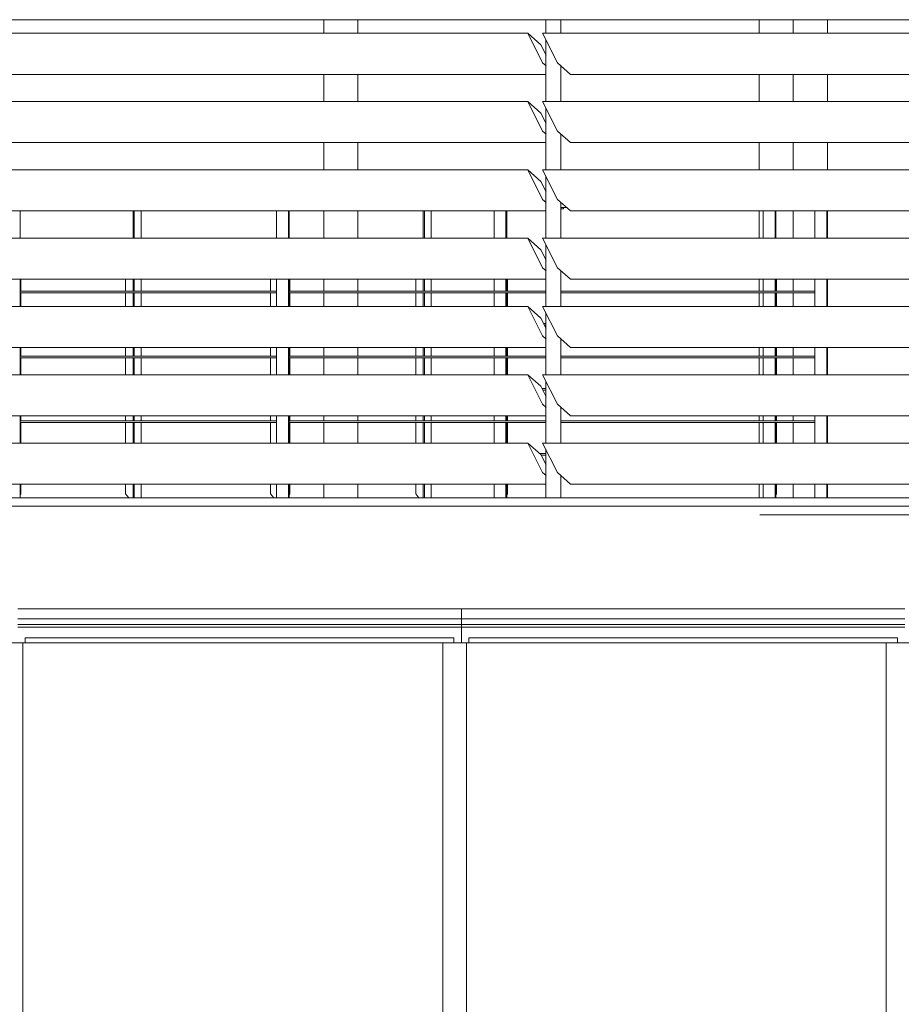
# Model space of a CAD drawing. Extents: x 68871 to 187771, y -138618 to -52346.
# Drawn here: x 113232 to 115813, y -79578 to -76695 of the extents above; entities that cross this region are included whole.
import ezdxf

# ---------------------------------------------------------------- set-up
doc = ezdxf.new("R2010")
doc.units = 0
doc.header["$MEASUREMENT"] = 0
for name, color, linetype in [('Интерьер - Лестница', 7, 'Continuous'), ('Интерьер - Мебель', 7, 'Continuous'), ('Конструктивный - Несущий', 7, 'Continuous'), ('Отделка - Стена', 7, 'Continuous')]:
    doc.layers.add(name, color=color, linetype=linetype)

msp = doc.modelspace()

# ---------------------------------------------------------------- linework, layer by layer
at = {"layer": 'Интерьер - Лестница', "color": 251, "linetype": 'Continuous', "lineweight": 13}
msp.add_line((116781.7, -78119.9), (104197, -78119.9), dxfattribs=at)
at = {"layer": 'Интерьер - Мебель', "color": 251, "linetype": 'Continuous', "lineweight": 13}
for p, q in [((116738.4, -76694.9), (104197, -76694.9)), ((114772.9, -76734.8), (114772.9, -76694.9)), ((114816.2, -76694.9), (114816.2, -76734.8)), ((114719.8, -76734.8), (112772.6, -76734.8)), ((114757.9, -76768.6), (114719.8, -76734.8)), ((114719.8, -76734.8), (114763, -76821.2)), ((114763.1, -76734.8), (114806.3, -76821.2)), ((116710.3, -76734.8), (114763.1, -76734.8)), ((114772.9, -76934.8), (114772.9, -76754.4)), ((114773, -76799), (114757.9, -76768.6)), ((114763, -76821.2), (114773, -76830.2)), ((114806.3, -76821.2), (114844.3, -76855)), ((114816.2, -76829.9), (114816.2, -76934.8)), ((114772.9, -76855), (112853.8, -76855)), ((116738.4, -76855), (114844.3, -76855)), ((114719.8, -76934.8), (112772.6, -76934.8)), ((114757.9, -76968.6), (114719.8, -76934.8)), ((114719.8, -76934.8), (114763, -77021.2)), ((114763.1, -76934.8), (114806.3, -77021.2)), ((116710.3, -76934.8), (114763.1, -76934.8)), ((114772.9, -77134.8), (114772.9, -76954.4)), ((114773, -76999), (114757.9, -76968.6)), ((114763, -77021.2), (114773, -77030.2)), ((114806.3, -77021.2), (114844.3, -77055)), ((114816.2, -77029.9), (114816.2, -77134.8)), ((114772.9, -77055), (112853.8, -77055)), ((116738.4, -77055), (114844.3, -77055)), ((114719.8, -77134.8), (112772.6, -77134.8)), ((114757.9, -77168.6), (114719.8, -77134.8)), ((114719.8, -77134.8), (114763, -77221.2)), ((114763.1, -77134.8), (114806.3, -77221.2)), ((116710.3, -77134.8), (114763.1, -77134.8)), ((114772.9, -77334.8), (114772.9, -77154.4)), ((114773, -77199), (114757.9, -77168.6)), ((114763, -77221.2), (114773, -77230.2)), ((114806.3, -77221.2), (114844.3, -77255)), ((114816.2, -77230.1), (114816.2, -77334.8)), ((114816.2, -77244.9), (114833, -77244.9)), ((114816.2, -77248.9), (114824, -77248.9)), ((114824, -77248.9), (114824, -77244.9)), ((114772.9, -77255), (112853.8, -77255)), ((113232.8, -77334.8), (113232.8, -77255)), ((113563.7, -77334.8), (113563.7, -77255)), ((113567.1, -77334.8), (113567.1, -77255)), ((113587.1, -77334.8), (113587.1, -77255)), ((113984.2, -77334.8), (113984.2, -77255)), ((114018.8, -77334.8), (114018.8, -77255)), ((114020.8, -77334.8), (114020.8, -77255)), ((114413.7, -77334.8), (114413.7, -77255)), ((114417.1, -77334.8), (114417.1, -77255)), ((114437.1, -77334.8), (114437.1, -77255)), ((114621.1, -77334.8), (114621.1, -77255)), ((114655.8, -77334.8), (114655.8, -77255)), ((114657.8, -77334.8), (114657.8, -77255)), ((114772.2, -77334.8), (114772.2, -77255)), ((116738.4, -77255), (114844.3, -77255)), ((115409.2, -77334.8), (115409.2, -77255)), ((115443.8, -77334.8), (115443.8, -77255)), ((115445.8, -77334.8), (115445.8, -77255)), ((115560.2, -77334.8), (115560.2, -77255)), ((115594.9, -77334.8), (115594.9, -77255)), ((115596.9, -77334.8), (115596.9, -77255)), ((114719.8, -77334.8), (112772.6, -77334.8)), ((114757.9, -77368.6), (114719.8, -77334.8)), ((114719.8, -77334.8), (114763, -77421.2)), ((114763.1, -77334.8), (114806.3, -77421.2)), ((116710.3, -77334.8), (114763.1, -77334.8)), ((114772.2, -77397.3), (114772.2, -77353.1)), ((114772.9, -77534.8), (114772.9, -77354.4)), ((114773, -77399), (114757.9, -77368.6)), ((114763, -77421.2), (114773, -77430.2)), ((114772.2, -77394.9), (114771, -77394.9)), ((114806.3, -77421.2), (114844.3, -77455)), ((114816.2, -77429.9), (114816.2, -77534.8)), ((114772.9, -77455), (112853.8, -77455)), ((113232.8, -77534.8), (113232.8, -77455)), ((113235.2, -77489.9), (113235.2, -77455)), ((113541.5, -77489.9), (113541.5, -77455)), ((113563.7, -77489.9), (113563.7, -77455)), ((113567.1, -77489.9), (113567.1, -77455)), ((113587.1, -77489.9), (113587.1, -77455)), ((113966.5, -77489.9), (113966.5, -77455)), ((113984.2, -77534.8), (113984.2, -77455)), ((114018.8, -77534.8), (114018.8, -77455)), ((114020.8, -77534.8), (114020.8, -77455)), ((114023.2, -77489.9), (114023.2, -77455)), ((114391.5, -77489.9), (114391.5, -77455)), ((114413.7, -77489.9), (114413.7, -77455)), ((114417.1, -77489.9), (114417.1, -77455)), ((114437.1, -77489.9), (114437.1, -77455)), ((114621.1, -77489.9), (114621.1, -77455)), ((114655.8, -77489.9), (114655.8, -77455)), ((114657.8, -77489.9), (114657.8, -77455)), ((114660.2, -77489.9), (114660.2, -77455)), ((114772.2, -77534.8), (114772.2, -77455)), ((116738.4, -77455), (114844.3, -77455)), ((115409.2, -77489.9), (115409.2, -77455)), ((115443.8, -77489.9), (115443.8, -77455)), ((115445.8, -77489.9), (115445.8, -77455)), ((115448.2, -77489.9), (115448.2, -77455)), ((115560.2, -77534.8), (115560.2, -77455)), ((115594.9, -77534.8), (115594.9, -77455)), ((115596.9, -77534.8), (115596.9, -77455)), ((113984.2, -77489.9), (113232.8, -77489.9)), ((113984.2, -77494.9), (113232.8, -77494.9)), ((113235.2, -77534.8), (113235.2, -77494.9)), ((113541.5, -77534.8), (113541.5, -77494.9)), ((113563.7, -77534.8), (113563.7, -77494.9)), ((113567.1, -77534.8), (113567.1, -77494.9)), ((113587.1, -77534.8), (113587.1, -77494.9)), ((113966.5, -77534.8), (113966.5, -77494.9)), ((114772.2, -77489.9), (114020.8, -77489.9)), ((114772.2, -77494.9), (114020.8, -77494.9)), ((114023.2, -77534.8), (114023.2, -77494.9)), ((114391.5, -77534.8), (114391.5, -77494.9)), ((114413.7, -77534.8), (114413.7, -77494.9)), ((114417.1, -77534.8), (114417.1, -77494.9)), ((114437.1, -77534.8), (114437.1, -77494.9)), ((114621.1, -77534.8), (114621.1, -77494.9)), ((114655.8, -77534.8), (114655.8, -77494.9)), ((114657.8, -77534.8), (114657.8, -77494.9)), ((114660.2, -77534.8), (114660.2, -77494.9)), ((115560.2, -77489.9), (114816.2, -77489.9)), ((115560.2, -77494.9), (114816.2, -77494.9)), ((115409.2, -77534.8), (115409.2, -77494.9)), ((115443.8, -77534.8), (115443.8, -77494.9)), ((115445.8, -77534.8), (115445.8, -77494.9)), ((115448.2, -77534.8), (115448.2, -77494.9)), ((115597, -77489.9), (115596.9, -77489.9)), ((115597, -77494.9), (115596.9, -77494.9)), ((114719.8, -77534.8), (112772.6, -77534.8)), ((114757.9, -77568.6), (114719.8, -77534.8)), ((114719.8, -77534.8), (114763, -77621.2)), ((114763.1, -77534.8), (114806.3, -77621.2)), ((116710.3, -77534.8), (114763.1, -77534.8)), ((114772.2, -77597.3), (114772.2, -77553.1)), ((114772.9, -77734.8), (114772.9, -77554.4)), ((114773, -77599), (114757.9, -77568.6)), ((114772.2, -77584.9), (114766, -77584.9)), ((114772.2, -77589.9), (114768.5, -77589.9)), ((114763, -77621.2), (114773, -77630.2)), ((114806.3, -77621.2), (114844.3, -77655)), ((114816.2, -77629.9), (114816.2, -77734.8)), ((114772.9, -77655), (112853.8, -77655)), ((113232.8, -77734.8), (113232.8, -77655)), ((113984.2, -77679.9), (113232.8, -77679.9)), ((113235.2, -77679.9), (113235.2, -77655)), ((113541.5, -77679.9), (113541.5, -77655)), ((113563.7, -77679.9), (113563.7, -77655)), ((113567.1, -77679.9), (113567.1, -77655)), ((113587.1, -77679.9), (113587.1, -77655)), ((113966.5, -77679.9), (113966.5, -77655)), ((113984.2, -77734.8), (113984.2, -77655)), ((114018.8, -77734.8), (114018.8, -77655)), ((114020.8, -77734.8), (114020.8, -77655)), ((114772.2, -77679.9), (114020.8, -77679.9)), ((114023.2, -77679.9), (114023.2, -77655)), ((114391.5, -77679.9), (114391.5, -77655)), ((114413.7, -77679.9), (114413.7, -77655)), ((114417.1, -77679.9), (114417.1, -77655)), ((114437.1, -77679.9), (114437.1, -77655)), ((114621.1, -77679.9), (114621.1, -77655)), ((114655.8, -77679.9), (114655.8, -77655)), ((114657.8, -77679.9), (114657.8, -77655)), ((114660.2, -77679.9), (114660.2, -77655)), ((114772.2, -77734.8), (114772.2, -77655)), ((115560.2, -77679.9), (114816.2, -77679.9)), ((116738.4, -77655), (114844.3, -77655)), ((115409.2, -77679.9), (115409.2, -77655)), ((115443.8, -77679.9), (115443.8, -77655)), ((115445.8, -77679.9), (115445.8, -77655)), ((115448.2, -77679.9), (115448.2, -77655)), ((115560.2, -77734.8), (115560.2, -77655)), ((115594.9, -77734.8), (115594.9, -77655)), ((115596.9, -77734.8), (115596.9, -77655)), ((115597, -77679.9), (115596.9, -77679.9)), ((113984.2, -77684.9), (113232.8, -77684.9)), ((113235.2, -77734.8), (113235.2, -77684.9)), ((113541.5, -77734.8), (113541.5, -77684.9)), ((113563.7, -77734.8), (113563.7, -77684.9)), ((113567.1, -77734.8), (113567.1, -77684.9)), ((113587.1, -77734.8), (113587.1, -77684.9)), ((113966.5, -77734.8), (113966.5, -77684.9)), ((114772.2, -77684.9), (114020.8, -77684.9)), ((114023.2, -77734.8), (114023.2, -77684.9)), ((114391.5, -77734.8), (114391.5, -77684.9)), ((114413.7, -77734.8), (114413.7, -77684.9)), ((114417.1, -77734.8), (114417.1, -77684.9)), ((114437.1, -77734.8), (114437.1, -77684.9)), ((114621.1, -77734.8), (114621.1, -77684.9)), ((114655.8, -77734.8), (114655.8, -77684.9)), ((114657.8, -77734.8), (114657.8, -77684.9)), ((114660.2, -77734.8), (114660.2, -77684.9)), ((115560.2, -77684.9), (114816.2, -77684.9)), ((115409.2, -77734.8), (115409.2, -77684.9)), ((115443.8, -77734.8), (115443.8, -77684.9)), ((115445.8, -77734.8), (115445.8, -77684.9)), ((115448.2, -77734.8), (115448.2, -77684.9)), ((115597, -77684.9), (115596.9, -77684.9)), ((114719.8, -77734.8), (112772.6, -77734.8)), ((114757.9, -77768.6), (114719.8, -77734.8)), ((114719.8, -77734.8), (114763, -77821.2)), ((114763.1, -77734.8), (114806.3, -77821.2)), ((116710.3, -77734.8), (114763.1, -77734.8)), ((114772.2, -77797.3), (114772.2, -77753.1)), ((114772.9, -77934.8), (114772.9, -77754.4)), ((114773, -77799), (114757.9, -77768.6)), ((114772.2, -77774.9), (114761, -77774.9)), ((114772.2, -77779.9), (114763.5, -77779.9)), ((114763, -77821.2), (114773, -77830.2)), ((114806.3, -77821.2), (114844.3, -77855)), ((114816.2, -77829.9), (114816.2, -77934.8)), ((114772.9, -77855), (112853.8, -77855)), ((113232.8, -77934.8), (113232.8, -77855)), ((113984.2, -77869.9), (113232.8, -77869.9)), ((113984.2, -77874.9), (113232.8, -77874.9)), ((113235.2, -77869.9), (113235.2, -77855)), ((113235.2, -77934.8), (113235.2, -77874.9)), ((113541.5, -77869.9), (113541.5, -77855)), ((113541.5, -77934.8), (113541.5, -77874.9)), ((113563.7, -77869.9), (113563.7, -77855)), ((113563.7, -77934.8), (113563.7, -77874.9)), ((113567.1, -77869.9), (113567.1, -77855)), ((113567.1, -77934.8), (113567.1, -77874.9)), ((113587.1, -77869.9), (113587.1, -77855)), ((113587.1, -77934.8), (113587.1, -77874.9)), ((113966.5, -77869.9), (113966.5, -77855)), ((113966.5, -77934.8), (113966.5, -77874.9)), ((113984.2, -77934.8), (113984.2, -77855)), ((114018.8, -77934.8), (114018.8, -77855)), ((114020.8, -77934.8), (114020.8, -77855)), ((114772.2, -77869.9), (114020.8, -77869.9)), ((114772.2, -77874.9), (114020.8, -77874.9)), ((114023.2, -77869.9), (114023.2, -77855)), ((114023.2, -77934.8), (114023.2, -77874.9)), ((114391.5, -77869.9), (114391.5, -77855)), ((114391.5, -77934.8), (114391.5, -77874.9)), ((114413.7, -77869.9), (114413.7, -77855)), ((114413.7, -77934.8), (114413.7, -77874.9)), ((114417.1, -77869.9), (114417.1, -77855)), ((114417.1, -77934.8), (114417.1, -77874.9)), ((114437.1, -77869.9), (114437.1, -77855)), ((114437.1, -77934.8), (114437.1, -77874.9)), ((114621.1, -77869.9), (114621.1, -77855)), ((114621.1, -77934.8), (114621.1, -77874.9)), ((114655.8, -77869.9), (114655.8, -77855)), ((114655.8, -77934.8), (114655.8, -77874.9)), ((114657.8, -77869.9), (114657.8, -77855)), ((114657.8, -77934.8), (114657.8, -77874.9)), ((114660.2, -77869.9), (114660.2, -77855)), ((114660.2, -77934.8), (114660.2, -77874.9)), ((114772.2, -77934.8), (114772.2, -77855)), ((115560.2, -77869.9), (114816.2, -77869.9)), ((115560.2, -77874.9), (114816.2, -77874.9)), ((116738.4, -77855), (114844.3, -77855)), ((115409.2, -77869.9), (115409.2, -77855)), ((115409.2, -77934.8), (115409.2, -77874.9)), ((115443.8, -77869.9), (115443.8, -77855)), ((115443.8, -77934.8), (115443.8, -77874.9)), ((115445.8, -77869.9), (115445.8, -77855)), ((115445.8, -77934.8), (115445.8, -77874.9)), ((115448.2, -77869.9), (115448.2, -77855)), ((115448.2, -77934.8), (115448.2, -77874.9)), ((115560.2, -77934.8), (115560.2, -77855)), ((115594.9, -77934.8), (115594.9, -77855)), ((115596.9, -77934.8), (115596.9, -77855)), ((115597, -77869.9), (115596.9, -77869.9)), ((115597, -77874.9), (115596.9, -77874.9)), ((114719.8, -77934.8), (112772.6, -77934.8)), ((114757.9, -77968.6), (114719.8, -77934.8)), ((114719.8, -77934.8), (114763, -78021.2)), ((114763.1, -77934.8), (114806.3, -78021.2)), ((116710.3, -77934.8), (114763.1, -77934.8)), ((114772.2, -77964.9), (114753.7, -77964.9)), ((114773, -77999), (114757.9, -77968.6)), ((114772.2, -77997.3), (114772.2, -77953.1)), ((114772.9, -78094.9), (114772.9, -77954.4)), ((114772.2, -77969.9), (114758.5, -77969.9)), ((114763, -78021.2), (114773, -78030.2)), ((114806.3, -78021.2), (114844.3, -78055)), ((114772.9, -78055), (112853.8, -78055)), ((113232.8, -78094.9), (113232.8, -78055)), ((113235.2, -78083.9), (113235.2, -78055)), ((113541.5, -78083.9), (113541.5, -78055)), ((113563.7, -78094.9), (113563.7, -78055)), ((113567.1, -78094.9), (113567.1, -78055)), ((113587.1, -78094.9), (113587.1, -78055)), ((113966.5, -78083.9), (113966.5, -78055)), ((113984.2, -78094.9), (113984.2, -78055)), ((114018.8, -78094.9), (114018.8, -78055)), ((114020.8, -78094.9), (114020.8, -78055)), ((114023.2, -78083.9), (114023.2, -78055)), ((114391.5, -78083.9), (114391.5, -78055)), ((114413.7, -78094.9), (114413.7, -78055)), ((114417.1, -78094.9), (114417.1, -78055)), ((114437.1, -78094.9), (114437.1, -78055)), ((114621.1, -78094.9), (114621.1, -78055)), ((114655.8, -78094.9), (114655.8, -78055)), ((114657.8, -78094.9), (114657.8, -78055)), ((114660.2, -78083.9), (114660.2, -78055)), ((114772.2, -78094.9), (114772.2, -78055)), ((114816.2, -78030.1), (114816.2, -78094.9)), ((116738.4, -78055), (114844.3, -78055)), ((115409.2, -78094.9), (115409.2, -78055)), ((115443.8, -78094.9), (115443.8, -78055)), ((115445.8, -78094.9), (115445.8, -78055)), ((115448.2, -78083.9), (115448.2, -78055)), ((115560.2, -78094.9), (115560.2, -78055)), ((115594.9, -78094.9), (115594.9, -78055)), ((115596.9, -78094.9), (115596.9, -78055)), ((113232.8, -78088.7), (113235.2, -78083.9)), ((113551, -78094.9), (113541.5, -78083.9)), ((113976, -78094.9), (113966.5, -78083.9)), ((114020.8, -78088.7), (114023.2, -78083.9)), ((114401, -78094.9), (114391.5, -78083.9)), ((114657.8, -78088.7), (114660.2, -78083.9)), ((115445.8, -78088.7), (115448.2, -78083.9)), ((104197, -78094.9), (116738.4, -78094.9)), ((115596.9, -78088.7), (115597, -78088.4)), ((116781.7, -78144.9), (115399.5, -78144.9))]:
    msp.add_line(p, q, dxfattribs=at)
at = {"layer": 'Конструктивный - Несущий', "color": 251, "linetype": 'Continuous', "lineweight": 13}
for p, q in [((114122, -76734.8), (114122, -76694.9)), ((114222, -76734.8), (114222, -76694.9)), ((115397, -76734.8), (115397, -76694.9)), ((115497, -76734.8), (115497, -76694.9)), ((115597, -76734.8), (115597, -76694.9)), ((114122, -76934.8), (114122, -76855)), ((114222, -76934.8), (114222, -76855)), ((115397, -76934.8), (115397, -76855)), ((115497, -76934.8), (115497, -76855)), ((115597, -76934.8), (115597, -76855)), ((114122, -77134.8), (114122, -77055)), ((114222, -77134.8), (114222, -77055)), ((115397, -77134.8), (115397, -77055)), ((115497, -77134.8), (115497, -77055)), ((115597, -77134.8), (115597, -77055)), ((114122, -77334.8), (114122, -77255)), ((114222, -77334.8), (114222, -77255)), ((115397, -77334.8), (115397, -77255)), ((115497, -77334.8), (115497, -77255)), ((115597, -77334.8), (115597, -77255)), ((114122, -77489.9), (114122, -77455)), ((114222, -77489.9), (114222, -77455)), ((115397, -77489.9), (115397, -77455)), ((115497, -77489.9), (115497, -77455)), ((115597, -77534.8), (115597, -77455)), ((114122, -77534.8), (114122, -77494.9)), ((114222, -77534.8), (114222, -77494.9)), ((115397, -77534.8), (115397, -77494.9)), ((115497, -77534.8), (115497, -77494.9)), ((114122, -77679.9), (114122, -77655)), ((114222, -77679.9), (114222, -77655)), ((115397, -77679.9), (115397, -77655)), ((115497, -77679.9), (115497, -77655)), ((115597, -77734.8), (115597, -77655)), ((114122, -77734.8), (114122, -77684.9)), ((114222, -77734.8), (114222, -77684.9)), ((115397, -77734.8), (115397, -77684.9)), ((115497, -77734.8), (115497, -77684.9)), ((114122, -77869.9), (114122, -77855)), ((114122, -77934.8), (114122, -77874.9)), ((114222, -77869.9), (114222, -77855)), ((114222, -77934.8), (114222, -77874.9)), ((115397, -77869.9), (115397, -77855)), ((115397, -77934.8), (115397, -77874.9)), ((115497, -77869.9), (115497, -77855)), ((115497, -77934.8), (115497, -77874.9)), ((115597, -77934.8), (115597, -77855)), ((114122, -78094.9), (114122, -78055)), ((114222, -78094.9), (114222, -78055)), ((115397, -78094.9), (115397, -78055)), ((115497, -78094.9), (115497, -78055)), ((115597, -78094.9), (115597, -78055))]:
    msp.add_line(p, q, dxfattribs=at)
at = {"layer": 'Отделка - Стена', "color": 251, "linetype": 'Continuous', "lineweight": 13}
for p, q in [((114525.1, -78419.9), (113226, -78419.9)), ((114525.1, -78419.9), (114525.2, -78421.4)), ((115824.1, -78419.9), (114525.1, -78419.9)), ((114525.1, -78419.9), (114525.1, -78519.9)), ((114525.1, -78449.9), (113226, -78449.9)), ((115824.1, -78449.9), (114525.1, -78449.9)), ((114525.1, -78465.9), (113226, -78465.9)), ((114525.1, -78473.9), (113226, -78473.9)), ((115824.1, -78465.9), (114525.1, -78465.9)), ((115824.1, -78473.9), (114525.1, -78473.9)), ((114503.4, -78504.9), (113247.7, -78504.9)), ((113247.7, -78504.9), (113247.7, -78519.9)), ((114503.4, -78519.9), (114503.4, -78504.9)), ((115802.5, -78504.9), (114546.7, -78504.9)), ((114546.7, -78504.9), (114546.7, -78519.9)), ((115802.5, -78519.9), (115802.5, -78504.9)), ((115802.6, -78504.9), (115802.5, -78504.9)), ((113171.4, -78519.9), (113240.7, -78519.9)), ((113240.7, -78519.9), (113260.5, -78519.9)), ((113240.7, -79669.9), (113240.7, -78519.9)), ((114470.4, -78519.9), (113260.5, -78519.9)), ((114470.4, -78519.9), (114539.7, -78519.9)), ((114470.4, -79669.9), (114470.4, -78519.9)), ((114525.1, -78519.9), (114525.2, -78518.5)), ((114539.7, -78519.9), (114559.6, -78519.9)), ((114539.7, -79669.9), (114539.7, -78519.9)), ((115769.5, -78519.9), (114559.6, -78519.9)), ((115769.5, -78519.9), (115838.8, -78519.9)), ((115769.5, -79669.9), (115769.5, -78519.9))]:
    msp.add_line(p, q, dxfattribs=at)

doc.saveas('drawing.dxf')
